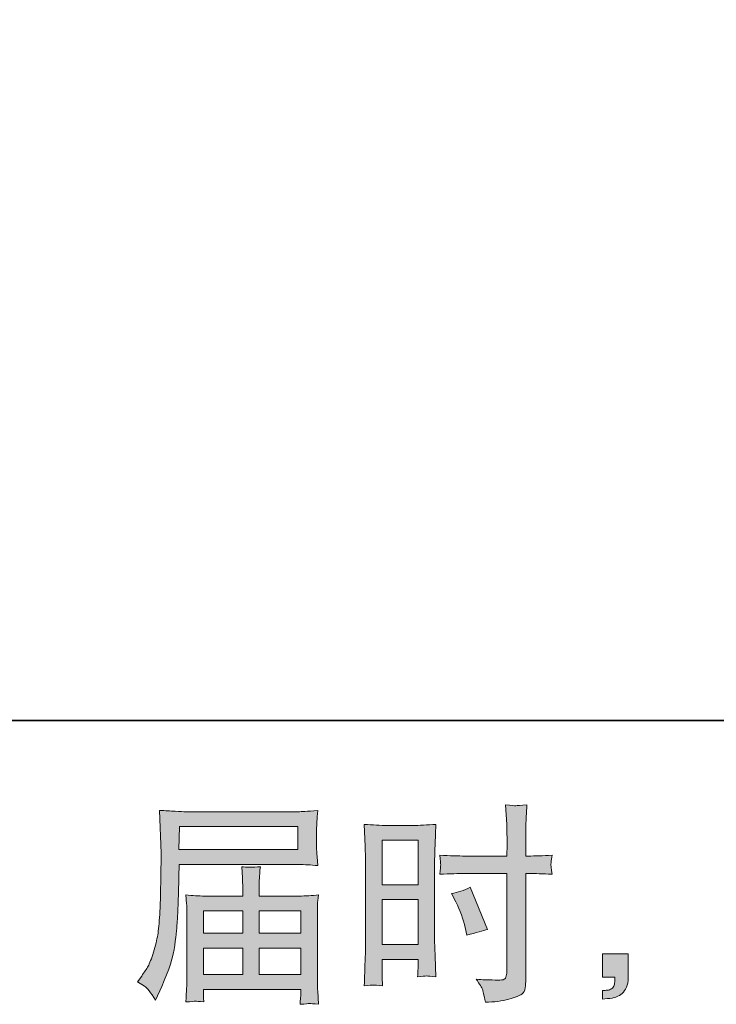
# Model space of a CAD drawing. Units: inches. Extents: x 68.9 to 156.9, y -122.1 to -71.8.
# Drawn here: x 117.4 to 124.2, y -122.1 to -112.5 of the extents above; entities that cross this region are included whole.
import ezdxf

# ---------------------------------------------------------------- set-up
doc = ezdxf.new("R2010")
doc.units = ezdxf.units.IN
doc.header["$MEASUREMENT"] = 0
doc.layers.add('图层 1', color=7, linetype='Continuous')

msp = doc.modelspace()

# ---------------------------------------------------------------- hatches: boundary and pattern name
at = {"layer": '图层 1'}
h = msp.add_hatch(color=7, dxfattribs=at)
h.dxf.hatch_style = 2
h.paths.add_polyline_path([(120.9284, -120.4988), (121.2811, -120.4988), (121.2811, -120.9342), (120.9284, -120.9342)])
edge = h.paths.add_edge_path()
edge.add_spline(control_points=[(120.8409, -121.9181), (120.8519, -121.9175), (120.8822, -121.9202), (120.9325, -121.9257), (120.9325, -121.9257), (120.9284, -121.8368), (120.9284, -121.8368), (120.9284, -121.8368), (120.9284, -121.7459), (120.9284, -121.7459), (120.9284, -121.7459), (120.9284, -121.6673), (120.9284, -121.6673), (120.9284, -121.6673), (121.2811, -121.6673), (121.2811, -121.6673), (121.2811, -121.6673), (121.2811, -121.7128), (121.2811, -121.7128), (121.2811, -121.75), (121.2805, -121.7728), (121.2798, -121.781), (121.2791, -121.7893), (121.2784, -121.8079), (121.277, -121.8368), (121.3218, -121.8313), (121.3507, -121.8286), (121.3631, -121.8293), (121.3755, -121.8299), (121.4065, -121.8327), (121.4562, -121.8368), (121.4562, -121.8368), (121.45, -121.6363), (121.45, -121.6363), (121.45, -121.6363), (121.4437, -121.4785), (121.4437, -121.4785), (121.4437, -121.4785), (121.4437, -120.7117), (121.4437, -120.7117), (121.4437, -120.6793), (121.4444, -120.6331), (121.4465, -120.5746), (121.4486, -120.5153), (121.452, -120.4381), (121.4562, -120.3424), (121.3728, -120.3492), (121.2949, -120.3527), (121.2219, -120.3527), (121.2219, -120.3527), (120.9835, -120.3527), (120.9835, -120.3527), (120.9111, -120.3527), (120.8347, -120.3492), (120.7534, -120.3424), (120.7534, -120.3424), (120.7616, -120.5559), (120.7616, -120.5559), (120.7644, -120.6228), (120.7658, -120.6938), (120.7658, -120.7675), (120.7658, -120.7675), (120.7658, -121.5006), (120.7658, -121.5006), (120.7658, -121.5612), (120.7644, -121.6232), (120.7616, -121.688), (120.7589, -121.7528), (120.7561, -121.832), (120.7534, -121.9257), (120.8009, -121.9216), (120.8298, -121.9188), (120.8409, -121.9181)], knot_values=[0, 0, 0, 0, 1, 1, 1, 2, 2, 2, 3, 3, 3, 4, 4, 4, 5, 5, 5, 6, 6, 6, 7, 7, 7, 8, 8, 8, 9, 9, 9, 10, 10, 10, 11, 11, 11, 12, 12, 12, 13, 13, 13, 14, 14, 14, 15, 15, 15, 16, 16, 16, 17, 17, 17, 18, 18, 18, 19, 19, 19, 20, 20, 20, 21, 21, 21, 22, 22, 22, 23, 23, 23, 24, 24, 24, 24], degree=3, periodic=0)
h.paths.add_polyline_path([(120.9284, -121.0803), (121.2811, -121.0803), (121.2811, -121.5213), (120.9284, -121.5213)])
edge = h.paths.add_edge_path()
edge.add_spline(control_points=[(121.7449, -120.824), (121.7449, -120.824), (122.1521, -120.824), (122.1521, -120.824), (122.1521, -120.824), (122.1521, -121.7583), (122.1521, -121.7583), (122.1521, -121.7583), (122.15, -121.8017), (122.15, -121.8017), (122.1486, -121.8196), (122.1445, -121.8361), (122.1376, -121.852), (122.1307, -121.8678), (122.088, -121.8734), (122.0094, -121.8678), (122.0094, -121.8678), (121.9309, -121.8658), (121.9309, -121.8658), (121.913, -121.8658), (121.8861, -121.8637), (121.8503, -121.8596), (121.8875, -121.9119), (121.9081, -121.945), (121.913, -121.9588), (121.9178, -121.9726), (121.9274, -122.0153), (121.9412, -122.0869), (122.028, -122.0856), (122.1045, -122.0752), (122.17, -122.0566), (122.2361, -122.038), (122.2788, -122.0215), (122.2974, -122.007), (122.3167, -121.9926), (122.3278, -121.9726), (122.3312, -121.9464), (122.3347, -121.9202), (122.3367, -121.8913), (122.3367, -121.8596), (122.3367, -121.8596), (122.3367, -120.824), (122.3367, -120.824), (122.3367, -120.824), (122.3677, -120.824), (122.3677, -120.824), (122.4284, -120.824), (122.5042, -120.8267), (122.5951, -120.8322), (122.5868, -120.7764), (122.5834, -120.7378), (122.5848, -120.7172), (122.5861, -120.6958), (122.5896, -120.6717), (122.5951, -120.6448), (122.5042, -120.6503), (122.427, -120.6531), (122.3636, -120.6531), (122.3636, -120.6531), (122.3367, -120.6531), (122.3367, -120.6531), (122.3367, -120.6531), (122.3367, -120.5353), (122.3367, -120.5353), (122.3367, -120.4512), (122.3374, -120.3871), (122.3388, -120.3437), (122.3402, -120.3003), (122.3436, -120.2362), (122.3491, -120.1508), (122.2892, -120.1563), (122.2527, -120.1591), (122.2409, -120.1598), (122.2292, -120.1605), (122.1955, -120.1577), (122.1397, -120.1508), (122.1397, -120.1508), (122.15, -120.343), (122.15, -120.343), (122.1528, -120.4106), (122.1541, -120.4746), (122.1541, -120.5353), (122.1541, -120.5353), (122.1521, -120.6531), (122.1521, -120.6531), (122.1521, -120.6531), (121.7449, -120.6531), (121.7449, -120.6531), (121.6759, -120.6531), (121.5926, -120.6503), (121.4947, -120.6448), (121.4989, -120.6965), (121.5016, -120.7275), (121.503, -120.7385), (121.503, -120.753), (121.5002, -120.7847), (121.4947, -120.8322), (121.5926, -120.8267), (121.6759, -120.824), (121.7449, -120.824)], knot_values=[0, 0, 0, 0, 1, 1, 1, 2, 2, 2, 3, 3, 3, 4, 4, 4, 5, 5, 5, 6, 6, 6, 7, 7, 7, 8, 8, 8, 9, 9, 9, 10, 10, 10, 11, 11, 11, 12, 12, 12, 13, 13, 13, 14, 14, 14, 15, 15, 15, 16, 16, 16, 17, 17, 17, 18, 18, 18, 19, 19, 19, 20, 20, 20, 21, 21, 21, 22, 22, 22, 23, 23, 23, 24, 24, 24, 25, 25, 25, 26, 26, 26, 27, 27, 27, 28, 28, 28, 29, 29, 29, 30, 30, 30, 31, 31, 31, 32, 32, 32, 33, 33, 33, 33], degree=3, periodic=0)
edge = h.paths.add_edge_path()
edge.add_spline(control_points=[(121.6505, -121.1017), (121.6946, -121.1885), (121.7256, -121.2725), (121.7435, -121.3538), (121.7435, -121.3538), (121.76, -121.4303), (121.76, -121.4303), (121.851, -121.4028), (121.9185, -121.3835), (121.9626, -121.3724), (121.9626, -121.3724), (121.7931, -120.959), (121.7931, -120.959), (121.7311, -120.9907), (121.6697, -121.0114), (121.6091, -121.021), (121.6091, -121.021), (121.6505, -121.1017), (121.6505, -121.1017)], knot_values=[0, 0, 0, 0, 1, 1, 1, 2, 2, 2, 3, 3, 3, 4, 4, 4, 5, 5, 5, 6, 6, 6, 6], degree=3, periodic=0)
h = msp.add_hatch(color=7, dxfattribs=at)
h.dxf.hatch_style = 2
h.paths.add_polyline_path([(118.9399, -120.3644), (120.1015, -120.3644), (120.1015, -120.5904), (118.9357, -120.5904)])
edge = h.paths.add_edge_path()
edge.add_spline(control_points=[(118.5292, -121.8878), (118.5292, -121.8878), (118.5974, -121.9292), (118.5974, -121.9292), (118.6222, -121.9443), (118.6587, -121.9905), (118.707, -122.0677), (118.707, -122.0677), (118.7669, -121.9333), (118.7669, -121.9333), (118.8386, -121.7734), (118.8813, -121.6384), (118.8951, -121.5288), (118.9088, -121.4193), (118.9171, -121.3401), (118.9199, -121.2911), (118.9226, -121.2422), (118.9247, -121.1926), (118.9268, -121.1423), (118.9288, -121.092), (118.9309, -121.0493), (118.9323, -121.0135), (118.9323, -121.0135), (118.9343, -120.8729), (118.9343, -120.8729), (118.9343, -120.8426), (118.9357, -120.7971), (118.9385, -120.7365), (118.9385, -120.7365), (120.1084, -120.7365), (120.1084, -120.7365), (120.1663, -120.7365), (120.229, -120.7399), (120.2965, -120.7468), (120.2965, -120.7468), (120.2903, -120.6593), (120.2903, -120.6593), (120.2876, -120.6214), (120.2862, -120.5911), (120.2862, -120.5697), (120.2862, -120.5697), (120.2862, -120.3871), (120.2862, -120.3871), (120.2862, -120.3692), (120.2869, -120.3451), (120.289, -120.3148), (120.291, -120.2845), (120.2938, -120.2486), (120.2965, -120.208), (120.1918, -120.2149), (120.1298, -120.2183), (120.1105, -120.2183), (120.1105, -120.2183), (119.0026, -120.2183), (119.0026, -120.2183), (118.9819, -120.2183), (118.9474, -120.217), (118.8999, -120.2142), (118.8523, -120.2114), (118.8014, -120.2087), (118.7462, -120.2059), (118.7462, -120.2059), (118.7607, -120.6249), (118.7607, -120.6249), (118.7607, -120.6311), (118.7607, -120.6455), (118.7607, -120.6676), (118.7607, -120.6676), (118.7607, -120.7427), (118.7607, -120.7427), (118.7593, -120.7468), (118.7586, -120.7875), (118.7586, -120.8646), (118.7586, -120.8646), (118.7566, -121.0197), (118.7566, -121.0197), (118.7552, -121.0706), (118.7518, -121.1389), (118.7469, -121.225), (118.7421, -121.3111), (118.7359, -121.3786), (118.7276, -121.4269), (118.7194, -121.4751), (118.7056, -121.5309), (118.6863, -121.595), (118.667, -121.6591), (118.6491, -121.7052), (118.6332, -121.7328), (118.6174, -121.7604), (118.5967, -121.7927), (118.5705, -121.8299), (118.5705, -121.8299), (118.5292, -121.8878), (118.5292, -121.8878)], knot_values=[0, 0, 0, 0, 1, 1, 1, 2, 2, 2, 3, 3, 3, 4, 4, 4, 5, 5, 5, 6, 6, 6, 7, 7, 7, 8, 8, 8, 9, 9, 9, 10, 10, 10, 11, 11, 11, 12, 12, 12, 13, 13, 13, 14, 14, 14, 15, 15, 15, 16, 16, 16, 17, 17, 17, 18, 18, 18, 19, 19, 19, 20, 20, 20, 21, 21, 21, 22, 22, 22, 23, 23, 23, 24, 24, 24, 25, 25, 25, 26, 26, 26, 27, 27, 27, 28, 28, 28, 29, 29, 29, 30, 30, 30, 31, 31, 31, 31], degree=3, periodic=0)
edge = h.paths.add_edge_path()
edge.add_spline(control_points=[(119.097, -122.0766), (119.1052, -122.0759), (119.1328, -122.0787), (119.1796, -122.0842), (119.1796, -122.0842), (119.1776, -122.0429), (119.1776, -122.0429), (119.1776, -122.0429), (119.1755, -122.0036), (119.1755, -122.0036), (119.1755, -122.0036), (119.1755, -121.9602), (119.1755, -121.9602), (119.1755, -121.9602), (120.1319, -121.9602), (120.1319, -121.9602), (120.1319, -121.9602), (120.1319, -122.0056), (120.1319, -122.0056), (120.1319, -122.0084), (120.1305, -122.0201), (120.1284, -122.0415), (120.1263, -122.0628), (120.1257, -122.0849), (120.1257, -122.1069), (120.1753, -122.1028), (120.2056, -122.1), (120.2166, -122.0994), (120.2276, -122.0987), (120.2573, -122.1014), (120.3048, -122.1069), (120.3048, -122.1069), (120.2965, -121.9767), (120.2965, -121.9767), (120.2952, -121.9588), (120.2945, -121.9154), (120.2945, -121.8465), (120.2945, -121.8465), (120.2945, -121.214), (120.2945, -121.214), (120.2945, -121.1768), (120.2945, -121.1478), (120.2952, -121.1265), (120.2958, -121.1051), (120.2993, -121.0748), (120.3048, -121.0348), (120.2393, -121.0417), (120.1766, -121.0452), (120.116, -121.0452), (120.116, -121.0452), (119.724, -121.0452), (119.724, -121.0452), (119.724, -121.0452), (119.724, -120.9749), (119.724, -120.9749), (119.724, -120.9322), (119.724, -120.8977), (119.7246, -120.8715), (119.7253, -120.8453), (119.7288, -120.8074), (119.7343, -120.7578), (119.6564, -120.7647), (119.5958, -120.7647), (119.5531, -120.7578), (119.5531, -120.7578), (119.5593, -120.8674), (119.5593, -120.8674), (119.5607, -120.8894), (119.5613, -120.9253), (119.5613, -120.9749), (119.5613, -120.9749), (119.5613, -121.0452), (119.5613, -121.0452), (119.5613, -121.0452), (119.1907, -121.0452), (119.1907, -121.0452), (119.1314, -121.0452), (119.0687, -121.0417), (119.0026, -121.0348), (119.0026, -121.0348), (119.0108, -121.123), (119.0108, -121.123), (119.0122, -121.1368), (119.0129, -121.1664), (119.0129, -121.2119), (119.0129, -121.2119), (119.0129, -121.8279), (119.0129, -121.8279), (119.0129, -121.8789), (119.0122, -121.9202), (119.0108, -121.9519), (119.0094, -121.9836), (119.0067, -122.0277), (119.0026, -122.0842), (119.0577, -122.0801), (119.0887, -122.0773), (119.097, -122.0766)], knot_values=[0, 0, 0, 0, 1, 1, 1, 2, 2, 2, 3, 3, 3, 4, 4, 4, 5, 5, 5, 6, 6, 6, 7, 7, 7, 8, 8, 8, 9, 9, 9, 10, 10, 10, 11, 11, 11, 12, 12, 12, 13, 13, 13, 14, 14, 14, 15, 15, 15, 16, 16, 16, 17, 17, 17, 18, 18, 18, 19, 19, 19, 20, 20, 20, 21, 21, 21, 22, 22, 22, 23, 23, 23, 24, 24, 24, 25, 25, 25, 26, 26, 26, 27, 27, 27, 28, 28, 28, 29, 29, 29, 30, 30, 30, 31, 31, 31, 32, 32, 32, 32], degree=3, periodic=0)
h.paths.add_polyline_path([(119.1755, -121.555), (119.5613, -121.555), (119.5613, -121.8141), (119.1755, -121.8141)])
h.paths.add_polyline_path([(119.1755, -121.1912), (119.5613, -121.1912), (119.5613, -121.409), (119.1755, -121.409)])
h.paths.add_polyline_path([(119.724, -121.555), (120.1319, -121.555), (120.1319, -121.8141), (119.724, -121.8141)])
h.paths.add_polyline_path([(119.724, -121.1912), (120.1319, -121.1912), (120.1319, -121.409), (119.724, -121.409)])
h = msp.add_hatch(color=7, dxfattribs=at)
h.dxf.hatch_style = 2
edge = h.paths.add_edge_path()
edge.add_spline(control_points=[(123.0905, -121.6115), (123.0905, -121.6115), (123.3413, -121.6115), (123.3413, -121.6115), (123.3413, -121.6115), (123.3413, -121.8485), (123.3413, -121.8485), (123.3413, -121.8844), (123.3358, -121.9147), (123.3248, -121.9395), (123.3137, -121.9643), (123.2993, -121.9843), (123.2827, -121.9994), (123.2662, -122.0146), (123.2462, -122.0263), (123.2221, -122.0353), (123.198, -122.0442), (123.1704, -122.0497), (123.1401, -122.0511), (123.1401, -122.0511), (123.0905, -122.0553), (123.0905, -122.0553), (123.0905, -122.0553), (123.0905, -121.9705), (123.0905, -121.9705), (123.107, -121.9705), (123.1229, -121.9698), (123.138, -121.9684), (123.1532, -121.9671), (123.167, -121.9622), (123.1794, -121.954), (123.1918, -121.9457), (123.2001, -121.934), (123.2042, -121.9195), (123.2083, -121.905), (123.2104, -121.8913), (123.2104, -121.8775), (123.2104, -121.8775), (123.2104, -121.8403), (123.2104, -121.8403), (123.2104, -121.8403), (123.0905, -121.8403), (123.0905, -121.8403), (123.0905, -121.8403), (123.0905, -121.6115), (123.0905, -121.6115)], knot_values=[0, 0, 0, 0, 1, 1, 1, 2, 2, 2, 3, 3, 3, 4, 4, 4, 5, 5, 5, 6, 6, 6, 7, 7, 7, 8, 8, 8, 9, 9, 9, 10, 10, 10, 11, 11, 11, 12, 12, 12, 13, 13, 13, 14, 14, 14, 15, 15, 15, 15], degree=3, periodic=0)

# ---------------------------------------------------------------- linework, layer by layer
at = {"layer": '图层 1', "color": 7, "lineweight": 35}
msp.add_lwpolyline([(156.8759, -119.3242), (68.8757, -119.3242), (68.8757, -75.3234), (156.8759, -75.3234), (156.8759, -119.3242)], dxfattribs=at)
at = {"layer": '图层 1', "color": 7, "lineweight": 0}
for points in [[(118.9399, -120.3644), (120.1015, -120.3644), (120.1015, -120.5904), (118.9357, -120.5904), (118.9399, -120.3644)], [(120.9284, -120.4988), (121.2811, -120.4988), (121.2811, -120.9342), (120.9284, -120.9342), (120.9284, -120.4988)], [(120.9284, -121.0803), (121.2811, -121.0803), (121.2811, -121.5213), (120.9284, -121.5213), (120.9284, -121.0803)], [(119.1755, -121.1912), (119.5613, -121.1912), (119.5613, -121.409), (119.1755, -121.409), (119.1755, -121.1912)], [(119.724, -121.1912), (120.1319, -121.1912), (120.1319, -121.409), (119.724, -121.409), (119.724, -121.1912)], [(119.1755, -121.555), (119.5613, -121.555), (119.5613, -121.8141), (119.1755, -121.8141), (119.1755, -121.555)], [(119.724, -121.555), (120.1319, -121.555), (120.1319, -121.8141), (119.724, -121.8141), (119.724, -121.555)]]:
    msp.add_lwpolyline(points, dxfattribs=at)
for points, knots in [([(121.7449, -120.824), (121.7449, -120.824), (122.1521, -120.824), (122.1521, -120.824), (122.1521, -120.824), (122.1521, -121.7583), (122.1521, -121.7583), (122.1521, -121.7583), (122.15, -121.8017), (122.15, -121.8017), (122.1486, -121.8196), (122.1445, -121.8361), (122.1376, -121.852), (122.1307, -121.8678), (122.088, -121.8734), (122.0094, -121.8678), (122.0094, -121.8678), (121.9309, -121.8658), (121.9309, -121.8658), (121.913, -121.8658), (121.8861, -121.8637), (121.8503, -121.8596), (121.8875, -121.9119), (121.9081, -121.945), (121.913, -121.9588), (121.9178, -121.9726), (121.9274, -122.0153), (121.9412, -122.0869), (122.028, -122.0856), (122.1045, -122.0752), (122.17, -122.0566), (122.2361, -122.038), (122.2788, -122.0215), (122.2974, -122.007), (122.3167, -121.9926), (122.3278, -121.9726), (122.3312, -121.9464), (122.3347, -121.9202), (122.3367, -121.8913), (122.3367, -121.8596), (122.3367, -121.8596), (122.3367, -120.824), (122.3367, -120.824), (122.3367, -120.824), (122.3677, -120.824), (122.3677, -120.824), (122.4284, -120.824), (122.5042, -120.8267), (122.5951, -120.8322), (122.5868, -120.7764), (122.5834, -120.7378), (122.5848, -120.7172), (122.5861, -120.6958), (122.5896, -120.6717), (122.5951, -120.6448), (122.5042, -120.6503), (122.427, -120.6531), (122.3636, -120.6531), (122.3636, -120.6531), (122.3367, -120.6531), (122.3367, -120.6531), (122.3367, -120.6531), (122.3367, -120.5353), (122.3367, -120.5353), (122.3367, -120.4512), (122.3374, -120.3871), (122.3388, -120.3437), (122.3402, -120.3003), (122.3436, -120.2362), (122.3491, -120.1508), (122.2892, -120.1563), (122.2527, -120.1591), (122.2409, -120.1598), (122.2292, -120.1605), (122.1955, -120.1577), (122.1397, -120.1508), (122.1397, -120.1508), (122.15, -120.343), (122.15, -120.343), (122.1528, -120.4106), (122.1541, -120.4746), (122.1541, -120.5353), (122.1541, -120.5353), (122.1521, -120.6531), (122.1521, -120.6531), (122.1521, -120.6531), (121.7449, -120.6531), (121.7449, -120.6531), (121.6759, -120.6531), (121.5926, -120.6503), (121.4947, -120.6448), (121.4989, -120.6965), (121.5016, -120.7275), (121.503, -120.7385), (121.503, -120.753), (121.5002, -120.7847), (121.4947, -120.8322), (121.5926, -120.8267), (121.6759, -120.824), (121.7449, -120.824)], [0, 0, 0, 0, 1, 1, 1, 2, 2, 2, 3, 3, 3, 4, 4, 4, 5, 5, 5, 6, 6, 6, 7, 7, 7, 8, 8, 8, 9, 9, 9, 10, 10, 10, 11, 11, 11, 12, 12, 12, 13, 13, 13, 14, 14, 14, 15, 15, 15, 16, 16, 16, 17, 17, 17, 18, 18, 18, 19, 19, 19, 20, 20, 20, 21, 21, 21, 22, 22, 22, 23, 23, 23, 24, 24, 24, 25, 25, 25, 26, 26, 26, 27, 27, 27, 28, 28, 28, 29, 29, 29, 30, 30, 30, 31, 31, 31, 32, 32, 32, 33, 33, 33, 33]), ([(118.5292, -121.8878), (118.5292, -121.8878), (118.5974, -121.9292), (118.5974, -121.9292), (118.6222, -121.9443), (118.6587, -121.9905), (118.707, -122.0677), (118.707, -122.0677), (118.7669, -121.9333), (118.7669, -121.9333), (118.8386, -121.7734), (118.8813, -121.6384), (118.8951, -121.5288), (118.9088, -121.4193), (118.9171, -121.3401), (118.9199, -121.2911), (118.9226, -121.2422), (118.9247, -121.1926), (118.9268, -121.1423), (118.9288, -121.092), (118.9309, -121.0493), (118.9323, -121.0135), (118.9323, -121.0135), (118.9343, -120.8729), (118.9343, -120.8729), (118.9343, -120.8426), (118.9357, -120.7971), (118.9385, -120.7365), (118.9385, -120.7365), (120.1084, -120.7365), (120.1084, -120.7365), (120.1663, -120.7365), (120.229, -120.7399), (120.2965, -120.7468), (120.2965, -120.7468), (120.2903, -120.6593), (120.2903, -120.6593), (120.2876, -120.6214), (120.2862, -120.5911), (120.2862, -120.5697), (120.2862, -120.5697), (120.2862, -120.3871), (120.2862, -120.3871), (120.2862, -120.3692), (120.2869, -120.3451), (120.289, -120.3148), (120.291, -120.2845), (120.2938, -120.2486), (120.2965, -120.208), (120.1918, -120.2149), (120.1298, -120.2183), (120.1105, -120.2183), (120.1105, -120.2183), (119.0026, -120.2183), (119.0026, -120.2183), (118.9819, -120.2183), (118.9474, -120.217), (118.8999, -120.2142), (118.8523, -120.2114), (118.8014, -120.2087), (118.7462, -120.2059), (118.7462, -120.2059), (118.7607, -120.6249), (118.7607, -120.6249), (118.7607, -120.6311), (118.7607, -120.6455), (118.7607, -120.6676), (118.7607, -120.6676), (118.7607, -120.7427), (118.7607, -120.7427), (118.7593, -120.7468), (118.7586, -120.7875), (118.7586, -120.8646), (118.7586, -120.8646), (118.7566, -121.0197), (118.7566, -121.0197), (118.7552, -121.0706), (118.7518, -121.1389), (118.7469, -121.225), (118.7421, -121.3111), (118.7359, -121.3786), (118.7276, -121.4269), (118.7194, -121.4751), (118.7056, -121.5309), (118.6863, -121.595), (118.667, -121.6591), (118.6491, -121.7052), (118.6332, -121.7328), (118.6174, -121.7604), (118.5967, -121.7927), (118.5705, -121.8299), (118.5705, -121.8299), (118.5292, -121.8878), (118.5292, -121.8878)], [0, 0, 0, 0, 1, 1, 1, 2, 2, 2, 3, 3, 3, 4, 4, 4, 5, 5, 5, 6, 6, 6, 7, 7, 7, 8, 8, 8, 9, 9, 9, 10, 10, 10, 11, 11, 11, 12, 12, 12, 13, 13, 13, 14, 14, 14, 15, 15, 15, 16, 16, 16, 17, 17, 17, 18, 18, 18, 19, 19, 19, 20, 20, 20, 21, 21, 21, 22, 22, 22, 23, 23, 23, 24, 24, 24, 25, 25, 25, 26, 26, 26, 27, 27, 27, 28, 28, 28, 29, 29, 29, 30, 30, 30, 31, 31, 31, 31]), ([(120.8409, -121.9181), (120.8519, -121.9175), (120.8822, -121.9202), (120.9325, -121.9257), (120.9325, -121.9257), (120.9284, -121.8368), (120.9284, -121.8368), (120.9284, -121.8368), (120.9284, -121.7459), (120.9284, -121.7459), (120.9284, -121.7459), (120.9284, -121.6673), (120.9284, -121.6673), (120.9284, -121.6673), (121.2811, -121.6673), (121.2811, -121.6673), (121.2811, -121.6673), (121.2811, -121.7128), (121.2811, -121.7128), (121.2811, -121.75), (121.2805, -121.7728), (121.2798, -121.781), (121.2791, -121.7893), (121.2784, -121.8079), (121.277, -121.8368), (121.3218, -121.8313), (121.3507, -121.8286), (121.3631, -121.8293), (121.3755, -121.8299), (121.4065, -121.8327), (121.4562, -121.8368), (121.4562, -121.8368), (121.45, -121.6363), (121.45, -121.6363), (121.45, -121.6363), (121.4437, -121.4785), (121.4437, -121.4785), (121.4437, -121.4785), (121.4437, -120.7117), (121.4437, -120.7117), (121.4437, -120.6793), (121.4444, -120.6331), (121.4465, -120.5746), (121.4486, -120.5153), (121.452, -120.4381), (121.4562, -120.3424), (121.3728, -120.3492), (121.2949, -120.3527), (121.2219, -120.3527), (121.2219, -120.3527), (120.9835, -120.3527), (120.9835, -120.3527), (120.9111, -120.3527), (120.8347, -120.3492), (120.7534, -120.3424), (120.7534, -120.3424), (120.7616, -120.5559), (120.7616, -120.5559), (120.7644, -120.6228), (120.7658, -120.6938), (120.7658, -120.7675), (120.7658, -120.7675), (120.7658, -121.5006), (120.7658, -121.5006), (120.7658, -121.5612), (120.7644, -121.6232), (120.7616, -121.688), (120.7589, -121.7528), (120.7561, -121.832), (120.7534, -121.9257), (120.8009, -121.9216), (120.8298, -121.9188), (120.8409, -121.9181)], [0, 0, 0, 0, 1, 1, 1, 2, 2, 2, 3, 3, 3, 4, 4, 4, 5, 5, 5, 6, 6, 6, 7, 7, 7, 8, 8, 8, 9, 9, 9, 10, 10, 10, 11, 11, 11, 12, 12, 12, 13, 13, 13, 14, 14, 14, 15, 15, 15, 16, 16, 16, 17, 17, 17, 18, 18, 18, 19, 19, 19, 20, 20, 20, 21, 21, 21, 22, 22, 22, 23, 23, 23, 24, 24, 24, 24]), ([(119.097, -122.0766), (119.1052, -122.0759), (119.1328, -122.0787), (119.1796, -122.0842), (119.1796, -122.0842), (119.1776, -122.0429), (119.1776, -122.0429), (119.1776, -122.0429), (119.1755, -122.0036), (119.1755, -122.0036), (119.1755, -122.0036), (119.1755, -121.9602), (119.1755, -121.9602), (119.1755, -121.9602), (120.1319, -121.9602), (120.1319, -121.9602), (120.1319, -121.9602), (120.1319, -122.0056), (120.1319, -122.0056), (120.1319, -122.0084), (120.1305, -122.0201), (120.1284, -122.0415), (120.1263, -122.0628), (120.1257, -122.0849), (120.1257, -122.1069), (120.1753, -122.1028), (120.2056, -122.1), (120.2166, -122.0994), (120.2276, -122.0987), (120.2573, -122.1014), (120.3048, -122.1069), (120.3048, -122.1069), (120.2965, -121.9767), (120.2965, -121.9767), (120.2952, -121.9588), (120.2945, -121.9154), (120.2945, -121.8465), (120.2945, -121.8465), (120.2945, -121.214), (120.2945, -121.214), (120.2945, -121.1768), (120.2945, -121.1478), (120.2952, -121.1265), (120.2958, -121.1051), (120.2993, -121.0748), (120.3048, -121.0348), (120.2393, -121.0417), (120.1766, -121.0452), (120.116, -121.0452), (120.116, -121.0452), (119.724, -121.0452), (119.724, -121.0452), (119.724, -121.0452), (119.724, -120.9749), (119.724, -120.9749), (119.724, -120.9322), (119.724, -120.8977), (119.7246, -120.8715), (119.7253, -120.8453), (119.7288, -120.8074), (119.7343, -120.7578), (119.6564, -120.7647), (119.5958, -120.7647), (119.5531, -120.7578), (119.5531, -120.7578), (119.5593, -120.8674), (119.5593, -120.8674), (119.5607, -120.8894), (119.5613, -120.9253), (119.5613, -120.9749), (119.5613, -120.9749), (119.5613, -121.0452), (119.5613, -121.0452), (119.5613, -121.0452), (119.1907, -121.0452), (119.1907, -121.0452), (119.1314, -121.0452), (119.0687, -121.0417), (119.0026, -121.0348), (119.0026, -121.0348), (119.0108, -121.123), (119.0108, -121.123), (119.0122, -121.1368), (119.0129, -121.1664), (119.0129, -121.2119), (119.0129, -121.2119), (119.0129, -121.8279), (119.0129, -121.8279), (119.0129, -121.8789), (119.0122, -121.9202), (119.0108, -121.9519), (119.0094, -121.9836), (119.0067, -122.0277), (119.0026, -122.0842), (119.0577, -122.0801), (119.0887, -122.0773), (119.097, -122.0766)], [0, 0, 0, 0, 1, 1, 1, 2, 2, 2, 3, 3, 3, 4, 4, 4, 5, 5, 5, 6, 6, 6, 7, 7, 7, 8, 8, 8, 9, 9, 9, 10, 10, 10, 11, 11, 11, 12, 12, 12, 13, 13, 13, 14, 14, 14, 15, 15, 15, 16, 16, 16, 17, 17, 17, 18, 18, 18, 19, 19, 19, 20, 20, 20, 21, 21, 21, 22, 22, 22, 23, 23, 23, 24, 24, 24, 25, 25, 25, 26, 26, 26, 27, 27, 27, 28, 28, 28, 29, 29, 29, 30, 30, 30, 31, 31, 31, 32, 32, 32, 32]), ([(121.6505, -121.1017), (121.6946, -121.1885), (121.7256, -121.2725), (121.7435, -121.3538), (121.7435, -121.3538), (121.76, -121.4303), (121.76, -121.4303), (121.851, -121.4028), (121.9185, -121.3835), (121.9626, -121.3724), (121.9626, -121.3724), (121.7931, -120.959), (121.7931, -120.959), (121.7311, -120.9907), (121.6697, -121.0114), (121.6091, -121.021), (121.6091, -121.021), (121.6505, -121.1017), (121.6505, -121.1017)], [0, 0, 0, 0, 1, 1, 1, 2, 2, 2, 3, 3, 3, 4, 4, 4, 5, 5, 5, 6, 6, 6, 6]), ([(123.0905, -121.6115), (123.0905, -121.6115), (123.3413, -121.6115), (123.3413, -121.6115), (123.3413, -121.6115), (123.3413, -121.8485), (123.3413, -121.8485), (123.3413, -121.8844), (123.3358, -121.9147), (123.3248, -121.9395), (123.3137, -121.9643), (123.2993, -121.9843), (123.2827, -121.9994), (123.2662, -122.0146), (123.2462, -122.0263), (123.2221, -122.0353), (123.198, -122.0442), (123.1704, -122.0497), (123.1401, -122.0511), (123.1401, -122.0511), (123.0905, -122.0553), (123.0905, -122.0553), (123.0905, -122.0553), (123.0905, -121.9705), (123.0905, -121.9705), (123.107, -121.9705), (123.1229, -121.9698), (123.138, -121.9684), (123.1532, -121.9671), (123.167, -121.9622), (123.1794, -121.954), (123.1918, -121.9457), (123.2001, -121.934), (123.2042, -121.9195), (123.2083, -121.905), (123.2104, -121.8913), (123.2104, -121.8775), (123.2104, -121.8775), (123.2104, -121.8403), (123.2104, -121.8403), (123.2104, -121.8403), (123.0905, -121.8403), (123.0905, -121.8403), (123.0905, -121.8403), (123.0905, -121.6115), (123.0905, -121.6115)], [0, 0, 0, 0, 1, 1, 1, 2, 2, 2, 3, 3, 3, 4, 4, 4, 5, 5, 5, 6, 6, 6, 7, 7, 7, 8, 8, 8, 9, 9, 9, 10, 10, 10, 11, 11, 11, 12, 12, 12, 13, 13, 13, 14, 14, 14, 15, 15, 15, 15])]:
    msp.add_open_spline(points, degree=3, knots=knots, dxfattribs=at)

doc.saveas('drawing.dxf')
